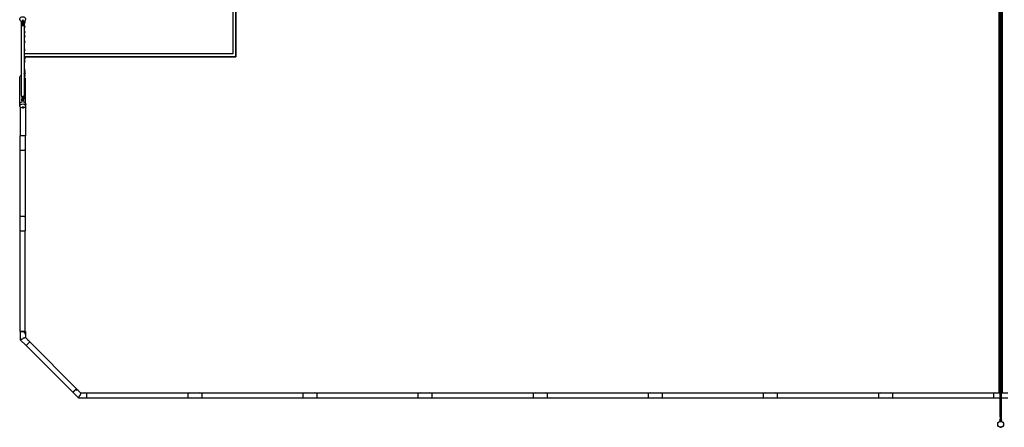
# Model space of a CAD drawing. Units: millimetres. Extents: x -18327 to 18327, y -9902 to 9902.
# Drawn here: x -17044 to 63, y -9902 to -2814 of the extents above; entities that cross this region are included whole.
import ezdxf

# ---------------------------------------------------------------- set-up
doc = ezdxf.new("R2010")
doc.units = ezdxf.units.MM
doc.header["$LTSCALE"] = 20
doc.layers.add('2d', color=230, linetype='Continuous')

msp = doc.modelspace()

# ---------------------------------------------------------------- linework, layer by layer
at = {"layer": '2d'}
for p, q in [((-25, -9306), (-25, 9306)), ((-25, -9306), (-25, 9306)), ((25, -9306), (25, 9306)), ((25, 9306), (25, -9306)), ((-6, 5950), (-6, -5950)), ((6, -5950), (6, 5950)), ((-13290, 3460), (-13290, -3460)), ((-13290, -3460), (-13290, 3460)), ((-13340, 3410), (-13340, -3410)), ((-13340, 3410), (-13340, -3410)), ((-17015, -2906), (-17015, -2906)), ((-16990, -2818), (-17008, -2846)), ((-17006, -2884), (-17006, -2846)), ((-17006, -2884), (-17006, -2893)), ((-17001, -2893), (-17006, -2893)), ((-17001, -2884), (-17001, -2846)), ((-17001, -2884), (-17001, -2893)), ((-17000, -2845), (-17000, -2849)), ((-17000, -2849), (-16979, -2849)), ((-17000, -2849), (-17000, -2906)), ((-16979, -2906), (-17000, -2906)), ((-17000, -2906), (-16998, -2917)), ((-16972, -2846), (-16990, -2818)), ((-16990, -2834), (-16990, -2818)), ((-16979, -2906), (-16983, -2917)), ((-16979, -2849), (-16979, -2845)), ((-16979, -2906), (-16979, -2849)), ((-16978, -2884), (-16978, -2846)), ((-16978, -2884), (-16978, -2893)), ((-16973, -2893), (-16978, -2893)), ((-16973, -2884), (-16973, -2846)), ((-16973, -2863), (-16973, -2846)), ((-16973, -2883), (-16973, -2863)), ((-16973, -2883), (-16971, -2883)), ((-16973, -2884), (-16973, -2893)), ((-16970, -2898), (-16970, -2883)), ((-16970, -2883), (-16970, -2898)), ((-16968, -2883), (-16968, -2901)), ((-16967, -2906), (-16967, -2906)), ((-16966, -2882), (-16966, -2923)), ((-16993, -2918), (-16993, -2918)), ((-16988, -2918), (-16988, -2918)), ((-16967, -2923), (-16966, -2923)), ((-16967, -2963), (-16966, -2963)), ((-16967, -3014), (-16966, -3014)), ((-16967, -3054), (-16966, -3054)), ((-16966, -2963), (-16966, -3014)), ((-16966, -3054), (-16966, -3082)), ((-16967, -3082), (-16966, -3082)), ((-16967, -3122), (-16966, -3122)), ((-16967, -3176), (-16966, -3176)), ((-16967, -3216), (-16966, -3216)), ((-16966, -3122), (-16966, -3176)), ((-16966, -3216), (-16966, -3318)), ((-16967, -3318), (-16966, -3318)), ((-16967, -3358), (-16966, -3358)), ((-16966, -3358), (-16966, -3466)), ((-13340, -3410), (-16966, -3410)), ((-13340, -3410), (-16966, -3410)), ((-16967, -3466), (-16966, -3466)), ((-16967, -3468), (-16966, -3468)), ((-16967, -3508), (-16966, -3508)), ((-16967, -3517), (-16966, -3517)), ((-16967, -3557), (-16966, -3557)), ((-13290, -3460), (-16966, -3460)), ((-16966, -3460), (-13290, -3460)), ((-16966, -3508), (-16966, -3517)), ((-16966, -3557), (-16966, -3675)), ((-16967, -3675), (-16966, -3675)), ((-16967, -3715), (-16966, -3715)), ((-16966, -3715), (-16966, -3758)), ((-16966, -3752), (-16963, -3752)), ((-17041, -4280), (-17041, -3823)), ((-16967, -3822), (-16966, -3822)), ((-16967, -3862), (-16966, -3862)), ((-16967, -3887), (-16966, -3887)), ((-16967, -3927), (-16966, -3927)), ((-16940, -4275), (-16940, -3823)), ((-16967, -3998), (-16966, -3998)), ((-16967, -4038), (-16966, -4038)), ((-17006, -4149), (-17006, -4189)), ((-17006, -4223), (-17006, -4189)), ((-17001, -4160), (-17001, -4189)), ((-17001, -4222), (-17001, -4189)), ((-16998, -4149), (-17000, -4169)), ((-17000, -4167), (-17000, -4169)), ((-17000, -4169), (-16979, -4169)), ((-17000, -4169), (-17000, -4215)), ((-17000, -4215), (-16979, -4215)), ((-16983, -4149), (-16979, -4169)), ((-16979, -4166), (-16979, -4166)), ((-16979, -4169), (-16979, -4166)), ((-16979, -4215), (-16979, -4169)), ((-16978, -4158), (-16978, -4189)), ((-16978, -4222), (-16978, -4189)), ((-16973, -4147), (-16971, -4147)), ((-16973, -4147), (-16973, -4189)), ((-16973, -4187), (-16971, -4187)), ((-16973, -4224), (-16973, -4189)), ((-16970, -4147), (-16970, -4142)), ((-16970, -4142), (-16970, -4147)), ((-16968, -4139), (-16968, -4148)), ((-17041, -4294), (-17041, -4288)), ((-17041, -4297), (-17041, -4294)), ((-17040, -4317), (-17041, -4298)), ((-17034, -4332), (-17034, -4835)), ((-16990, -4325), (-17008, -4348)), ((-16972, -4348), (-16990, -4325)), ((-16990, -4332), (-16990, -4325)), ((-16945, -4331), (-16945, -4835)), ((-16940, -4317), (-16939, -4288)), ((-16946, -4835), (-17034, -4835)), ((-17034, -5085), (-17034, -4835)), ((-16946, -4835), (-16945, -4835)), ((-16945, -5085), (-16945, -4835)), ((-17034, -6235), (-17034, -5085)), ((-17034, -5085), (-16959, -5085)), ((-16945, -5085), (-16959, -5085)), ((-16945, -6235), (-16945, -5085)), ((-6, -5950), (-6, -6000)), ((6, -6000), (6, -5950)), ((-6, -6000), (6, -6000)), ((-6, -6000), (-6, -9758)), ((6, -6000), (6, -9758)), ((-16959, -6235), (-17034, -6235)), ((-17034, -6485), (-17034, -6235)), ((-16959, -6235), (-16945, -6235)), ((-16945, -6485), (-16945, -6235)), ((-17034, -8235), (-17034, -6485)), ((-17034, -6485), (-16945, -6485)), ((-16946, -8235), (-16946, -6485)), ((-17034, -8235), (-16946, -8235)), ((-17034, -8235), (-17034, -8379)), ((-16933, -8480), (-17034, -8379)), ((-17014, -8235), (-17014, -8235)), ((-16990, -8360), (-16990, -8360)), ((-16987, -8235), (-16987, -8235)), ((-16985, -8235), (-16985, -8235)), ((-16985, -8235), (-16985, -8235)), ((-16970, -8235), (-16970, -8235)), ((-16970, -8235), (-16970, -8235)), ((-16968, -8235), (-16968, -8235)), ((-16945, -8235), (-16945, -8342)), ((-16870, -8417), (-16945, -8342)), ((-16933, -8480), (-16879, -8426)), ((-16119, -9293), (-16932, -8479)), ((-16870, -8417), (-16879, -8426)), ((-16057, -9230), (-16870, -8417)), ((-6, -9719), (-6, -8480)), ((-16119, -9293), (-16057, -9230)), ((-16057, -9230), (-15982, -9306)), ((6, -9168), (6, -9719)), ((-16120, -9293), (-16018, -9395)), ((-15875, -9395), (-16018, -9395)), ((-16000, -9350), (-16000, -9350)), ((-15875, -9306), (-15982, -9306)), ((-15875, -9395), (-15875, -9306)), ((-14125, -9307), (-15875, -9307)), ((-14125, -9394), (-15875, -9394)), ((-14125, -9306), (-14125, -9395)), ((-13875, -9306), (-14125, -9306)), ((-13875, -9395), (-14125, -9395)), ((-13875, -9395), (-13875, -9306)), ((-12125, -9307), (-13875, -9307)), ((-12125, -9394), (-13875, -9394)), ((-12125, -9306), (-12125, -9395)), ((-11875, -9306), (-12125, -9306)), ((-11875, -9395), (-12125, -9395)), ((-11875, -9395), (-11875, -9306)), ((-10125, -9307), (-11875, -9307)), ((-10125, -9394), (-11875, -9394)), ((-10125, -9306), (-10125, -9395)), ((-9875, -9306), (-10125, -9306)), ((-9875, -9395), (-10125, -9395)), ((-9875, -9395), (-9875, -9306)), ((-8125, -9307), (-9875, -9307)), ((-8125, -9394), (-9875, -9394)), ((-8125, -9306), (-8125, -9395)), ((-7875, -9306), (-8125, -9306)), ((-7875, -9395), (-8125, -9395)), ((-7875, -9395), (-7875, -9306)), ((-6125, -9307), (-7875, -9307)), ((-6125, -9394), (-7875, -9394)), ((-6125, -9306), (-6125, -9395)), ((-5875, -9306), (-6125, -9306)), ((-5875, -9395), (-6125, -9395)), ((-5875, -9395), (-5875, -9306)), ((-4125, -9307), (-5875, -9307)), ((-4125, -9394), (-5875, -9394)), ((-4125, -9306), (-4125, -9395)), ((-3875, -9306), (-4125, -9306)), ((-3875, -9395), (-4125, -9395)), ((-3875, -9395), (-3875, -9306)), ((-2125, -9307), (-3875, -9307)), ((-2125, -9394), (-3875, -9394)), ((-2125, -9306), (-2125, -9395)), ((-1875, -9306), (-2125, -9306)), ((-1875, -9395), (-2125, -9395)), ((-1875, -9395), (-1875, -9306)), ((-125, -9307), (-1875, -9307)), ((-125, -9394), (-1875, -9394)), ((-125, -9306), (-125, -9395)), ((-6, -9306), (-125, -9306)), ((-6, -9395), (-125, -9395)), ((125, -9306), (6, -9306)), ((125, -9395), (6, -9395)), ((-6, -9719), (-6, -9719)), ((-2, -9750), (-2, -9770)), ((2, -9770), (2, -9750)), ((6, -9719), (6, -9719)), ((-6, -9758), (-2, -9758)), ((2, -9758), (6, -9758))]:
    msp.add_line(p, q, dxfattribs=at)
msp.add_circle((0, -9850), 51.5, dxfattribs=at)
for centre, radius, start, end in [((-16971, -2863), 20, 270, 73.7351), ((-16966, -2841), 20, 312.3873, 30.5481), ((-16966, -2943), 20, 270, 90), ((-16966, -3034), 20, 270, 90), ((-16966, -3102), 20, 270, 90), ((-16966, -3196), 20, 270, 90), ((-16966, -3338), 20, 270, 90), ((-16966, -3486), 20, 343.5893, 90), ((-16966, -3488), 20, 270, 90), ((-16966, -3537), 20, 270, 90), ((-16971, -3778), 20, 280.9155, 79.0845), ((-16966, -3695), 20, 270, 90), ((-16963, -3732), 20, 270, 71.5444), ((-16966, -3842), 20, 270, 90), ((-16966, -3907), 20, 270, 90), ((-16966, -4018), 20, 270, 90), ((-16971, -4167), 20, 270, 90), ((-16990, -4960), 44.4, 179.9628, 180.0372), ((-16963, -4876), 20, 331.9454, 28.0546), ((-16990, -4960), 44.4, 359.9587, 0.0413), ((-16963, -5045), 20, 331.9454, 28.0546), ((-16963, -6276), 20, 331.9454, 28.0546), ((-16990, -6360), 44.4, 179.9628, 180.0372), ((-16966, -6485), 20, 344.7519, 358.4242), ((-16990, -6360), 44.4, 359.9587, 0.0413), ((-16963, -6445), 20, 331.9454, 28.0546), ((-16966, -6760), 20, 344.741, 15.259), ((-16966, -7360), 20, 344.741, 15.259), ((-16966, -7960), 20, 344.7519, 15.2481), ((-16966, -8236), 20, 270, 15.2481), ((-16966, -8236), 20, 359.9284, 15.2481), ((-16963, -8276), 20, 331.9454, 28.0546), ((-16911, -8401), 20, 16.9455, 73.0545), ((-16990, -8360), 44.4, 224.9531, 225.0469), ((-16071, -9245), 20, 315, 46.5758), ((-16041, -9271), 20, 16.9454, 73.0546), ((-16000, -9350), 44.4, 269.9531, 270.0469), ((-15916, -9323), 20, 61.9455, 118.0545), ((-15876, -9326), 20, 74.7519, 87.7008), ((-15600, -9326), 20, 74.741, 105.259), ((-15000, -9326), 20, 74.741, 105.259), ((-14400, -9326), 20, 74.7519, 105.2481), ((-14124, -9326), 20, 91.4325, 105.2481), ((-14124, -9326), 20, 91.5758, 105.2481), ((-14085, -9323), 20, 61.9454, 118.0546), ((-14000, -9350), 44.4, 89.9587, 90.0413), ((-14000, -9350), 44.4, 269.9628, 270.0372), ((-13916, -9323), 20, 61.9454, 118.0546), ((-13876, -9326), 20, 74.7519, 87.7008), ((-13600, -9326), 20, 74.741, 105.259), ((-13000, -9326), 20, 74.741, 105.259), ((-12400, -9326), 20, 74.7519, 105.2481), ((-12124, -9326), 20, 91.4325, 105.2481), ((-12124, -9326), 20, 91.5758, 105.2481), ((-12085, -9323), 20, 61.9454, 118.0546), ((-12000, -9350), 44.4, 89.9587, 90.0413), ((-12000, -9350), 44.4, 269.9628, 270.0372), ((-11916, -9323), 20, 61.9454, 118.0546), ((-11876, -9326), 20, 74.7519, 87.7008), ((-11600, -9326), 20, 74.741, 105.259), ((-11000, -9326), 20, 74.741, 105.259), ((-10400, -9326), 20, 74.7519, 105.2481), ((-10124, -9326), 20, 91.4325, 105.2481), ((-10124, -9326), 20, 91.5758, 105.2481), ((-10085, -9323), 20, 61.9454, 118.0546), ((-10000, -9350), 44.4, 89.9587, 90.0413), ((-10000, -9350), 44.4, 269.9628, 270.0372), ((-9916, -9323), 20, 61.9454, 118.0546), ((-9876, -9326), 20, 74.7519, 87.7008), ((-9600, -9326), 20, 74.741, 105.259), ((-9000, -9326), 20, 74.741, 105.259), ((-8400, -9326), 20, 74.7519, 105.2481), ((-8124, -9326), 20, 91.4325, 105.2481), ((-8124, -9326), 20, 91.5758, 105.2481), ((-8085, -9323), 20, 61.9454, 118.0546), ((-8000, -9350), 44.4, 89.9587, 90.0413), ((-8000, -9350), 44.4, 269.9628, 270.0372), ((-7916, -9323), 20, 61.9454, 118.0546), ((-7876, -9326), 20, 74.7519, 87.7008), ((-7600, -9326), 20, 74.741, 105.259), ((-7000, -9326), 20, 74.741, 105.259), ((-6400, -9326), 20, 74.7519, 105.2481), ((-6124, -9326), 20, 91.4325, 105.2481), ((-6124, -9326), 20, 91.5758, 105.2481), ((-6085, -9323), 20, 61.9454, 118.0546), ((-6000, -9350), 44.4, 89.9587, 90.0413), ((-6000, -9350), 44.4, 269.9628, 270.0372), ((-5916, -9323), 20, 61.9454, 118.0546), ((-5876, -9326), 20, 74.7519, 87.7008), ((-5600, -9326), 20, 74.741, 105.259), ((-5000, -9326), 20, 74.741, 105.259), ((-4400, -9326), 20, 74.7519, 105.2481), ((-4124, -9326), 20, 91.4325, 105.2481), ((-4124, -9326), 20, 91.5758, 105.2481), ((-4085, -9323), 20, 61.9454, 118.0546), ((-4000, -9350), 44.4, 89.9587, 90.0413), ((-4000, -9350), 44.4, 269.9628, 270.0372), ((-3916, -9323), 20, 61.9454, 118.0546), ((-3876, -9326), 20, 74.7519, 87.7008), ((-3600, -9326), 20, 74.741, 105.259), ((-3000, -9326), 20, 74.741, 105.259), ((-2400, -9326), 20, 74.7519, 105.2481), ((-2124, -9326), 20, 91.4325, 105.2481), ((-2124, -9326), 20, 91.5758, 105.2481), ((-2085, -9323), 20, 61.9454, 118.0546), ((-2000, -9350), 44.4, 89.9587, 90.0413), ((-2000, -9350), 44.4, 269.9628, 270.0372), ((-1916, -9323), 20, 61.9454, 118.0546), ((-1876, -9326), 20, 74.7519, 87.7008), ((-1600, -9326), 20, 74.741, 105.259), ((-1000, -9326), 20, 74.741, 105.259), ((-400, -9326), 20, 74.7519, 105.2481), ((-124, -9326), 20, 91.4325, 105.2481), ((-124, -9326), 20, 91.5758, 105.2481), ((-85, -9323), 20, 61.9454, 118.0546), ((0, -9780), 19, 95.4801, 256.6876), ((0, -9780), 13, 98.0198, 0), ((0, -9850), 50.8, 257.4096, 282.5903), ((0, -9770), 1.81, 180, 0), ((0, -9780), 19, 360, 84.5271), ((0, -9780), 13, 0, 81.9908), ((0, -9780), 19, 283.3121, 360)]:
    msp.add_arc(centre, radius, start, end, dxfattribs=at)
at = {"layer": '2d', "extrusion": (0, 0, -1)}
for centre, major_axis, ratio, start_param, end_param in [((-16990, -2806), (50, 0), 0.863273, -4.337593, 1.196001), ((-16991, -2906), (-23.9, 0), 0.505904, 0.00033, 0.349955), ((-16991, -2906), (-23.9, 0), 0.501907, -0.893436, 0.00033), ((-16991, -2906), (-23.9, 0), 0.501907, 0.00033, 0.030011), ((-16991, -2906), (23.9, 0), 0.501907, 0.00033, 0.872815), ((-16991, -2906), (23.9, 0), 0.505904, -0.30174, 0.00033), ((-16991, -2906), (23.9, 0), 0.501907, -0.02629, 0.00033), ((-16990, -3823), (0, 53.9), 0.939693, -1.570798, -0.496907), ((-16990, -3823), (0, 53.9), 0.939693, 0.838449, 1.10569), ((-16990, -4286), (-51.5, 0), 0.939693, -0.047976, 1.570796), ((-16990, -4286), (51.5, 0), 0.939693, -1.570796, 0.047976), ((-16990, -4315), (50, 0), 0.700241, -4.337593, 1.196001), ((-16990, -8360), (-44.4, 0), 0, -1.575832, -1.569118), ((-16000, -9350), (-31.4, -31.4), 0, -1.575832, -1.569118)]:
    msp.add_ellipse(centre, major_axis=major_axis, ratio=ratio, start_param=start_param, end_param=end_param, dxfattribs=at)
at = {"layer": '2d'}
for centre, major_axis, ratio, start_param, end_param in [((-16988, -2809), (-47.6, -27.3), 0.543003, 0.851792, 1.032404), ((-16990, -2796), (50.8, 0), 0.984808, -1.770962, -1.370631), ((-16992, -2809), (47.6, -27.3), 0.543003, -1.032404, -0.851792), ((-16990, -3747), (24, 0), 0.783575, -0.186309, 0.076954), ((-16991, -4133), (-23.9, 0), 0.71803, -0.000002, 0.892086), ((-16991, -4133), (23.9, 0), 0.71803, -0.872181, -0.000002), ((-16990, -4297), (-50.6, 0), 0.939693, -0.198963, 0.132757), ((-16988, -4320), (-49.3, -38), 0.189757, 1.008716, 1.180294), ((-16990, -4297), (50.6, 0), 0.939693, -1.775317, -1.35124), ((-16992, -4320), (49.3, -38), 0.189757, -1.180294, -1.008716), ((-16990, -8235), (44.4, 0), 0, -0.1963495943062223, 6.086835712873364), ((-16992, -8236), (0, 25), 0, -1.548787, -1.548759), ((-16992, -8236), (0, 25), 0, -1.548801, -1.548773), ((-16088, -9262), (-31.4, -31.4), 0, -0.187877, 2.35623)]:
    msp.add_ellipse(centre, major_axis=major_axis, ratio=ratio, start_param=start_param, end_param=end_param, dxfattribs=at)
for points, knots in [([(-17015, -2906), (-17015, -2906), (-17015, -2906), (-17015, -2907), (-17014, -2907), (-17014, -2908), (-17014, -2908), (-17014, -2908), (-17014, -2908), (-17014, -2909), (-17014, -2909), (-17013, -2910), (-17013, -2910), (-17013, -2911), (-17012, -2911), (-17012, -2911), (-17012, -2912), (-17011, -2912), (-17011, -2912), (-17010, -2913), (-17010, -2913), (-17009, -2914), (-17008, -2914), (-17007, -2915), (-17006, -2915), (-17006, -2915), (-17006, -2915), (-17006, -2915)], [-30.091031, -30.091031, -30.091031, -30.091031, -28.652673, -28.652673, -28.652673, -25.78819, -25.78819, -25.78819, -24.42506, -24.42506, -24.42506, -21.491931, -21.491931, -21.491931, -18.755584, -18.755584, -18.755584, -17.193845, -17.193845, -17.193845, -12.885135, -12.885135, -12.885135, -9.333886, -9.333886, -9.333886, -8.745308, -8.745308, -8.745308, -8.745308]), ([(-17015, -4133), (-17015, -4131), (-17015, -4128), (-17015, -4119), (-17015, -4112), (-17015, -4089), (-17015, -4073), (-17015, -4042), (-17015, -4026), (-17015, -3993), (-17015, -3977), (-17015, -3945), (-17015, -3928), (-17015, -3895), (-17015, -3879), (-17015, -3845), (-17015, -3829), (-17015, -3795), (-17015, -3778), (-17015, -3744), (-17015, -3727), (-17015, -3693), (-17015, -3675), (-17015, -3641), (-17015, -3623), (-17015, -3588), (-17015, -3571), (-17015, -3535), (-17015, -3518), (-17015, -3482), (-17015, -3464), (-17015, -3428), (-17015, -3410), (-17015, -3373), (-17015, -3355), (-17015, -3319), (-17015, -3300), (-17015, -3263), (-17015, -3245), (-17015, -3207), (-17015, -3189), (-17015, -3151), (-17015, -3132), (-17015, -3095), (-17015, -3076), (-17015, -3037), (-17015, -3018), (-17015, -2980), (-17015, -2961), (-17015, -2929), (-17015, -2918), (-17015, -2906)], [0, 0, 0, 0, 10.000004, 10.000004, 40.000108, 40.000108, 107.454625, 107.454625, 174.908508, 174.908508, 242.362391, 242.362391, 309.816274, 309.816274, 377.270156, 377.270156, 444.724039, 444.724039, 512.177922, 512.177922, 579.631805, 579.631805, 647.085687, 647.085687, 714.53957, 714.53957, 781.993453, 781.993453, 849.447336, 849.447336, 916.901219, 916.901219, 984.355101, 984.355101, 1051.808984, 1051.808984, 1119.262867, 1119.262867, 1186.71675, 1186.71675, 1254.170632, 1254.170632, 1321.624515, 1321.624515, 1389.078398, 1389.078398, 1456.532281, 1456.532281, 1523.986164, 1523.986164, 1564.997745, 1564.997745, 1564.997745, 1564.997745]), ([(-17014, -2903), (-17014, -2897), (-17014, -2891), (-17014, -2871), (-17014, -2857), (-17014, -2844)], [1185.142544, 1185.142544, 1185.142544, 1185.142544, 1209.382491, 1209.382491, 1259.338334, 1259.338334, 1259.338334, 1259.338334]), ([(-17013, -2902), (-17012, -2900), (-17010, -2898), (-17008, -2895), (-17007, -2893), (-17006, -2892)], [0, 0, 0, 0, 7.197153, 7.197153, 12.063042, 12.063042, 12.063042, 12.063042]), ([(-17001, -2881), (-17001, -2880), (-17001, -2879), (-17001, -2876), (-17000, -2875), (-17000, -2874)], [24.928495, 24.928495, 24.928495, 24.928495, 28.595277, 28.595277, 33.627286, 33.627286, 33.627286, 33.627286]), ([(-16979, -2873), (-16979, -2874), (-16979, -2876), (-16979, -2878), (-16979, -2879), (-16978, -2880)], [0, 0, 0, 0, 6.083235, 6.083235, 9.683807, 9.683807, 9.683807, 9.683807]), ([(-16975, -2915), (-16975, -2915), (-16974, -2915), (-16974, -2914), (-16973, -2914), (-16972, -2913), (-16971, -2912), (-16970, -2912), (-16969, -2911), (-16969, -2910), (-16968, -2910), (-16968, -2909), (-16968, -2909), (-16967, -2908), (-16967, -2907), (-16967, -2906)], [-20.86918, -20.86918, -20.86918, -20.86918, -18.719044, -18.719044, -18.719044, -13.87406, -13.87406, -13.87406, -9.31535, -9.31535, -9.31535, -5.753074, -5.753074, -5.753074, 0, 0, 0, 0]), ([(-16973, -2893), (-16973, -2894), (-16972, -2895), (-16971, -2897), (-16970, -2899), (-16969, -2901), (-16968, -2902), (-16968, -2902)], [23.995296, 23.995296, 23.995296, 23.995296, 27.346768, 27.346768, 32.849333, 32.849333, 35.067282, 35.067282, 35.067282, 35.067282]), ([(-16967, -2882), (-16967, -2887), (-16967, -2892), (-16967, -2906), (-16967, -2914), (-16967, -2923)], [206.301114, 206.301114, 206.301114, 206.301114, 224.640029, 224.640029, 257.322713, 257.322713, 257.322713, 257.322713]), ([(-16967, -2906), (-16967, -2909), (-16967, -2912), (-16967, -2923), (-16967, -2932), (-16967, -2960), (-16967, -2979), (-16967, -3017), (-16967, -3037), (-16967, -3075), (-16967, -3094), (-16967, -3131), (-16967, -3150), (-16967, -3188), (-16967, -3207), (-16967, -3244), (-16967, -3262), (-16967, -3299), (-16967, -3318), (-16967, -3354), (-16967, -3373), (-16967, -3409), (-16967, -3427), (-16967, -3463), (-16967, -3481), (-16967, -3517), (-16967, -3534), (-16967, -3570), (-16967, -3587), (-16967, -3623), (-16967, -3640), (-16967, -3675), (-16967, -3692), (-16967, -3726), (-16967, -3743), (-16967, -3777), (-16967, -3794), (-16967, -3828), (-16967, -3845), (-16967, -3878), (-16967, -3895), (-16967, -3928), (-16967, -3944), (-16967, -3976), (-16967, -3993), (-16967, -4025), (-16967, -4041), (-16967, -4073), (-16967, -4089), (-16967, -4114), (-16967, -4123), (-16967, -4133)], [0, 0, 0, 0, 10.000004, 10.000004, 40.000108, 40.000108, 107.454625, 107.454625, 174.908508, 174.908508, 242.362391, 242.362391, 309.816274, 309.816274, 377.270156, 377.270156, 444.724039, 444.724039, 512.177922, 512.177922, 579.631805, 579.631805, 647.085687, 647.085687, 714.53957, 714.53957, 781.993453, 781.993453, 849.447336, 849.447336, 916.901219, 916.901219, 984.355101, 984.355101, 1051.808984, 1051.808984, 1119.262867, 1119.262867, 1186.71675, 1186.71675, 1254.170632, 1254.170632, 1321.624515, 1321.624515, 1389.078398, 1389.078398, 1456.532281, 1456.532281, 1523.986164, 1523.986164, 1564.997745, 1564.997745, 1564.997745, 1564.997745]), ([(-17006, -2915), (-17006, -2915), (-17006, -2915), (-17006, -2915), (-17006, -2915), (-17006, -2915), (-17006, -2915), (-17006, -2915), (-17006, -2915), (-17006, -2915), (-17006, -2915), (-17006, -2915), (-17006, -2915), (-17006, -2915), (-17006, -2915), (-17006, -2915), (-17006, -2915), (-17006, -2915), (-17006, -2915), (-17006, -2915), (-17006, -2915), (-17006, -2915), (-17006, -2915), (-17006, -2915), (-17006, -2915), (-17006, -2915), (-17005, -2915), (-17005, -2915), (-17005, -2915), (-17005, -2916), (-17005, -2916), (-17004, -2916), (-17004, -2916), (-17003, -2916), (-17002, -2916), (-17001, -2917), (-16999, -2917), (-16998, -2917)], [0, 0, 0, 0, 0.038201, 0.038201, 0.045285, 0.045285, 0.049058, 0.049058, 0.052112, 0.052112, 0.055678, 0.055678, 0.062053, 0.062053, 0.074523, 0.074523, 0.083917, 0.083917, 0.096516, 0.096516, 0.117424, 0.117424, 0.146199, 0.146199, 0.195543, 0.195543, 0.301294, 0.301294, 0.510586, 0.510586, 0.916911, 0.916911, 1.728724, 1.728724, 3.352554, 3.352554, 6.224149, 6.224149, 6.224149, 6.224149]), ([(-16998, -2917), (-16996, -2918), (-16994, -2918), (-16992, -2918), (-16991, -2918), (-16991, -2918), (-16991, -2918), (-16990, -2918), (-16989, -2918), (-16988, -2918), (-16986, -2918), (-16985, -2918), (-16983, -2917)], [0, 0, 0, 0, 6.403938, 6.403938, 6.403938, 7.469715, 7.469715, 7.469715, 10.670491, 10.670491, 10.670491, 14.939429, 14.939429, 14.939429, 14.939429]), ([(-16983, -2917), (-16982, -2917), (-16981, -2917), (-16979, -2916), (-16978, -2916), (-16977, -2916), (-16977, -2916), (-16976, -2915), (-16976, -2915), (-16976, -2915), (-16976, -2915), (-16976, -2915), (-16976, -2915), (-16975, -2915), (-16975, -2915), (-16975, -2915), (-16975, -2915), (-16975, -2915), (-16975, -2915), (-16975, -2915), (-16975, -2915), (-16975, -2915), (-16975, -2915), (-16975, -2915), (-16975, -2915), (-16975, -2915), (-16975, -2915), (-16975, -2915), (-16975, -2915), (-16975, -2915), (-16975, -2915), (-16975, -2915), (-16975, -2915), (-16975, -2915), (-16975, -2915), (-16975, -2915), (-16975, -2915), (-16975, -2915), (-16975, -2915), (-16975, -2915)], [0, 0, 0, 0, 4.59613, 4.59613, 6.892871, 6.892871, 8.041107, 8.041107, 8.615852, 8.615852, 8.911959, 8.911959, 9.061563, 9.061563, 9.13112, 9.13112, 9.173538, 9.173538, 9.20641, 9.20641, 9.236286, 9.236286, 9.258854, 9.258854, 9.286768, 9.286768, 9.296835, 9.296835, 9.304149, 9.304149, 9.30767, 9.30767, 9.311343, 9.311343, 9.31942, 9.31942, 9.33127, 9.33127, 9.387009, 9.387009, 9.387009, 9.387009]), ([(-16967, -2963), (-16967, -2973), (-16967, -2984), (-16967, -3001), (-16967, -3008), (-16967, -3014)], [308.01689, 308.01689, 308.01689, 308.01689, 347.732836, 347.732836, 373.593357, 373.593357, 373.593357, 373.593357]), ([(-16967, -3054), (-16967, -3066), (-16967, -3078), (-16967, -3105), (-16967, -3121), (-16967, -3152), (-16967, -3167), (-16967, -3198), (-16967, -3213), (-16967, -3243), (-16967, -3258), (-16967, -3288), (-16967, -3303), (-16967, -3318), (-16967, -3318), (-16967, -3318)], [425.29594, 425.29594, 425.29594, 425.29594, 470.825644, 470.825644, 532.372048, 532.372048, 593.918452, 593.918452, 655.464856, 655.464856, 717.01126, 717.01126, 778.557664, 778.557664, 778.955886, 778.955886, 778.955886, 778.955886]), ([(-16967, -3358), (-16967, -3359), (-16967, -3361), (-16967, -3376), (-16967, -3391), (-16967, -3420), (-16967, -3434), (-16967, -3455), (-16967, -3461), (-16967, -3468)], [834.795323, 834.795323, 834.795323, 834.795323, 840.104068, 840.104068, 901.650472, 901.650472, 963.196876, 963.196876, 991.372719, 991.372719, 991.372719, 991.372719]), ([(-16967, -3508), (-16967, -3516), (-16967, -3524), (-16967, -3546), (-16967, -3560), (-16967, -3587), (-16967, -3601), (-16967, -3628), (-16967, -3641), (-16967, -3661), (-16967, -3668), (-16967, -3675)], [1049.841705, 1049.841705, 1049.841705, 1049.841705, 1086.289683, 1086.289683, 1147.836087, 1147.836087, 1209.382491, 1209.382491, 1270.928895, 1270.928895, 1303.346839, 1303.346839, 1303.346839, 1303.346839]), ([(-16967, -3715), (-16967, -3721), (-16967, -3726), (-16967, -3737), (-16967, -3742), (-16967, -3747)], [1366.414334, 1366.414334, 1366.414334, 1366.414334, 1394.021703, 1394.021703, 1417.734416, 1417.734416, 1417.734416, 1417.734416]), ([(-17000, -4167), (-17000, -4166), (-17001, -4164), (-17001, -4161), (-17001, -4160), (-17002, -4157), (-17003, -4155), (-17004, -4152), (-17005, -4151), (-17007, -4148), (-17007, -4147), (-17009, -4144), (-17010, -4143), (-17012, -4141)], [0, 0, 0, 0, 4.958123, 4.958123, 9.658216, 9.658216, 14.154301, 14.154301, 18.831058, 18.831058, 23.980237, 23.980237, 29.544207, 29.544207, 29.544207, 29.544207]), ([(-17011, -4141), (-17011, -4141), (-17011, -4142), (-17011, -4142), (-17011, -4142), (-17011, -4142), (-17010, -4143)], [42.434295, 42.434295, 42.434295, 42.434295, 43.021572, 43.021572, 43.021572, 44.438648, 44.438648, 44.438648, 44.438648]), ([(-17006, -4146), (-17006, -4146), (-17006, -4146), (-17006, -4146), (-17004, -4147), (-17003, -4147), (-17002, -4148), (-17001, -4148), (-16999, -4149), (-16998, -4149)], [-72.6337, -72.6337, -72.6337, -72.6337, -72.473001, -72.473001, -72.473001, -68.170888, -68.170888, -68.170888, -63.868776, -63.868776, -63.868776, -63.868776]), ([(-16998, -4149), (-16997, -4149), (-16995, -4150), (-16994, -4150), (-16992, -4150), (-16991, -4150), (-16990, -4150), (-16988, -4150), (-16985, -4150), (-16983, -4149)], [-63.868776, -63.868776, -63.868776, -63.868776, -59.594083, -59.594083, -59.594083, -55.31939, -55.31939, -55.31939, -48.90735, -48.90735, -48.90735, -48.90735]), ([(-16983, -4149), (-16981, -4149), (-16978, -4148), (-16976, -4146), (-16976, -4146), (-16976, -4146), (-16975, -4146)], [-48.90735, -48.90735, -48.90735, -48.90735, -40.789358, -40.789358, -40.789358, -39.666158, -39.666158, -39.666158, -39.666158]), ([(-16970, -4141), (-16971, -4143), (-16972, -4144), (-16974, -4148), (-16975, -4150), (-16977, -4153), (-16978, -4155), (-16979, -4158), (-16979, -4160), (-16979, -4163), (-16979, -4164), (-16979, -4166)], [0.082548, 0.082548, 0.082548, 0.082548, 7.050967, 7.050967, 13.412717, 13.412717, 18.64728, 18.64728, 23.300658, 23.300658, 28.010591, 28.010591, 28.010591, 28.010591]), ([(-16972, -4143), (-16971, -4143), (-16971, -4143), (-16971, -4142), (-16970, -4142), (-16970, -4142), (-16970, -4141)], [14.478621, 14.478621, 14.478621, 14.478621, 16.238683, 16.238683, 16.238683, 17.843285, 17.843285, 17.843285, 17.843285]), ([(-17034, -8379), (-17034, -8379), (-17034, -8379), (-17034, -8379), (-17034, -8378), (-17034, -8378), (-17034, -8378), (-17033, -8378), (-17033, -8378), (-17032, -8378), (-17032, -8378), (-17031, -8377), (-17030, -8377), (-17029, -8376), (-17029, -8376), (-17027, -8376), (-17026, -8375), (-17025, -8375), (-17024, -8374), (-17023, -8374), (-17022, -8374), (-17021, -8373), (-17020, -8373), (-17018, -8372), (-17017, -8371), (-17015, -8371), (-17014, -8370), (-17013, -8370), (-17012, -8369), (-17010, -8368), (-17009, -8368), (-17007, -8367), (-17006, -8367), (-17004, -8366), (-17003, -8366), (-17001, -8365), (-17000, -8365), (-16999, -8364), (-16998, -8363), (-16996, -8363), (-16995, -8362), (-16994, -8362), (-16993, -8362), (-16992, -8361), (-16992, -8361), (-16991, -8361), (-16991, -8361), (-16991, -8360), (-16991, -8360), (-16990, -8360), (-16990, -8360), (-16990, -8360), (-16990, -8360), (-16990, -8360), (-16990, -8360), (-16990, -8360)], [705.82563, 705.82563, 705.82563, 705.82563, 708.671371, 708.671371, 711.554332, 711.554332, 714.437292, 714.437292, 717.320252, 717.320252, 721.17689, 721.17689, 725.033528, 725.033528, 728.890166, 728.890166, 732.746803, 732.746803, 736.055207, 736.055207, 739.363611, 739.363611, 742.672014, 742.672014, 745.980418, 745.980418, 749.288822, 749.288822, 752.597225, 752.597225, 755.905629, 755.905629, 759.214033, 759.214033, 761.912335, 761.912335, 764.610638, 764.610638, 767.308941, 767.308941, 770.007244, 770.007244, 771.618524, 771.618524, 773.229803, 773.229803, 773.647154, 773.647154, 773.855829, 773.855829, 774.064504, 774.064504, 774.176116, 774.176116, 774.250092, 774.250092, 774.250092, 774.250092]), ([(-16945, -8342), (-16945, -8342), (-16946, -8342), (-16946, -8342), (-16946, -8342), (-16947, -8342), (-16947, -8343), (-16949, -8343), (-16949, -8343), (-16951, -8344), (-16951, -8344), (-16953, -8345), (-16954, -8345), (-16956, -8346), (-16957, -8347), (-16960, -8348), (-16961, -8348), (-16963, -8349), (-16965, -8350), (-16967, -8351), (-16969, -8351), (-16972, -8353), (-16974, -8353), (-16977, -8355), (-16978, -8355), (-16981, -8356), (-16981, -8357), (-16982, -8357), (-16983, -8357), (-16984, -8358), (-16985, -8358), (-16986, -8359), (-16987, -8359), (-16987, -8359), (-16988, -8359), (-16988, -8360), (-16989, -8360), (-16989, -8360), (-16989, -8360), (-16989, -8360), (-16989, -8360), (-16990, -8360), (-16990, -8360), (-16990, -8360), (-16990, -8360), (-16990, -8360), (-16990, -8360), (-16990, -8360)], [102.525073, 102.525073, 102.525073, 102.525073, 107.358595, 107.358595, 112.229419, 112.229419, 117.100242, 117.100242, 121.971065, 121.971065, 126.841889, 126.841889, 131.712712, 131.712712, 136.583536, 136.583536, 141.454359, 141.454359, 146.561825, 146.561825, 151.66929, 151.66929, 156.776756, 156.776756, 161.884221, 161.884221, 163.714786, 163.714786, 165.545351, 165.545351, 167.375915, 167.375915, 169.20648, 169.20648, 170.231059, 170.231059, 171.255638, 171.255638, 171.518737, 171.518737, 171.650287, 171.650287, 171.781836, 171.781836, 171.855804, 171.855804, 171.860116, 171.860116, 171.860116, 171.860116]), ([(-16018, -9395), (-16018, -9395), (-16018, -9395), (-16018, -9394), (-16018, -9394), (-16018, -9394), (-16018, -9394), (-16018, -9393), (-16018, -9393), (-16018, -9393), (-16017, -9392), (-16017, -9391), (-16017, -9391), (-16016, -9389), (-16016, -9389), (-16015, -9387), (-16015, -9387), (-16015, -9385), (-16014, -9385), (-16014, -9383), (-16013, -9382), (-16013, -9381), (-16012, -9380), (-16012, -9378), (-16011, -9377), (-16011, -9376), (-16010, -9375), (-16009, -9373), (-16009, -9372), (-16008, -9370), (-16008, -9369), (-16007, -9367), (-16007, -9366), (-16006, -9364), (-16005, -9363), (-16005, -9362), (-16004, -9361), (-16004, -9359), (-16003, -9358), (-16003, -9356), (-16002, -9355), (-16002, -9354), (-16001, -9353), (-16001, -9352), (-16001, -9352), (-16000, -9351), (-16000, -9351), (-16000, -9351), (-16000, -9351), (-16000, -9351), (-16000, -9351), (-16000, -9350), (-16000, -9350), (-16000, -9350), (-16000, -9350), (-16000, -9350)], [705.82563, 705.82563, 705.82563, 705.82563, 708.671371, 708.671371, 711.554332, 711.554332, 714.437292, 714.437292, 717.320252, 717.320252, 721.17689, 721.17689, 725.033528, 725.033528, 728.890166, 728.890166, 732.746803, 732.746803, 736.055207, 736.055207, 739.363611, 739.363611, 742.672014, 742.672014, 745.980418, 745.980418, 749.288822, 749.288822, 752.597225, 752.597225, 755.905629, 755.905629, 759.214033, 759.214033, 761.912335, 761.912335, 764.610638, 764.610638, 767.308941, 767.308941, 770.007244, 770.007244, 771.618524, 771.618524, 773.229803, 773.229803, 773.647154, 773.647154, 773.855829, 773.855829, 774.064504, 774.064504, 774.176116, 774.176116, 774.250092, 774.250092, 774.250092, 774.250092]), ([(-15982, -9306), (-15982, -9306), (-15982, -9306), (-15982, -9306), (-15982, -9306), (-15982, -9307), (-15982, -9308), (-15983, -9309), (-15983, -9309), (-15984, -9311), (-15984, -9312), (-15985, -9313), (-15985, -9314), (-15986, -9316), (-15986, -9317), (-15987, -9320), (-15988, -9321), (-15989, -9323), (-15989, -9325), (-15991, -9328), (-15991, -9329), (-15993, -9332), (-15993, -9334), (-15995, -9337), (-15995, -9339), (-15996, -9341), (-15996, -9341), (-15997, -9342), (-15997, -9343), (-15998, -9344), (-15998, -9345), (-15998, -9346), (-15999, -9347), (-15999, -9348), (-15999, -9348), (-15999, -9349), (-16000, -9349), (-16000, -9349), (-16000, -9349), (-16000, -9350), (-16000, -9350), (-16000, -9350), (-16000, -9350), (-16000, -9350), (-16000, -9350), (-16000, -9350), (-16000, -9350), (-16000, -9350)], [102.525073, 102.525073, 102.525073, 102.525073, 107.358595, 107.358595, 112.229419, 112.229419, 117.100242, 117.100242, 121.971065, 121.971065, 126.841889, 126.841889, 131.712712, 131.712712, 136.583536, 136.583536, 141.454359, 141.454359, 146.561825, 146.561825, 151.66929, 151.66929, 156.776756, 156.776756, 161.884221, 161.884221, 163.714786, 163.714786, 165.545351, 165.545351, 167.375915, 167.375915, 169.20648, 169.20648, 170.231059, 170.231059, 171.255638, 171.255638, 171.518737, 171.518737, 171.650287, 171.650287, 171.781836, 171.781836, 171.855804, 171.855804, 171.860116, 171.860116, 171.860116, 171.860116]), ([(-20, -9897), (-20, -9897), (-20, -9897), (-20, -9897), (-19, -9897), (-19, -9897), (-19, -9897), (-18, -9896), (-18, -9896), (-18, -9896)], [-3.705851, -3.705851, -3.705851, -3.705851, -3.702952, -3.702952, -2.485752, -2.485752, -1.284129, -1.284129, -1.184551, -1.184551, -1.184551, -1.184551]), ([(-19, -9895), (-19, -9895), (-19, -9895), (-19, -9896), (-19, -9896), (-18, -9896), (-18, -9896), (-18, -9896)], [-4.401732, -4.401732, -4.401732, -4.401732, -4.398026, -4.398026, -2.893092, -2.893092, -2.825598, -2.825598, -2.825598, -2.825598]), ([(-18, -9896), (-18, -9896), (-18, -9896), (-17, -9896), (-17, -9896), (-17, -9896), (-17, -9896), (-17, -9896)], [-1.844411, -1.844411, -1.844411, -1.844411, -0.969429, -0.969429, 0, 0, 0.002851, 0.002851, 0.002851, 0.002851]), ([(-6, -9762), (-6, -9762), (-6, -9762), (-6, -9761), (-6, -9760), (-6, -9758), (-6, -9758), (-6, -9758)], [20.459716, 20.459716, 20.459716, 20.459716, 20.734746, 20.734746, 24.182549, 24.182549, 24.952381, 24.952381, 24.952381, 24.952381]), ([(-6, -9774), (-6, -9774), (-6, -9774), (-6, -9774), (-6, -9774), (-6, -9774), (-6, -9774), (-6, -9774), (-6, -9774), (-6, -9774), (-6, -9774), (-6, -9774), (-6, -9774), (-6, -9774), (-6, -9773), (-6, -9772), (-6, -9772), (-6, -9770), (-6, -9770), (-6, -9769)], [0, 0, 0, 0, 0.015625, 0.015625, 0.046875, 0.046875, 0.168323, 0.168323, 0.816192, 0.816192, 1.680174, 1.680174, 3.404434, 3.404434, 6.870464, 6.870464, 10.336493, 10.336493, 13.212717, 13.212717, 13.212717, 13.212717]), ([(6, -9774), (6, -9775), (6, -9775), (6, -9775), (6, -9776), (6, -9776), (5, -9777), (4, -9778), (4, -9778), (3, -9779), (2, -9779), (1, -9780), (0, -9780), (-1, -9780), (-2, -9780), (-3, -9779), (-3, -9779), (-4, -9778), (-5, -9778), (-5, -9777), (-6, -9776), (-6, -9775), (-6, -9775), (-6, -9775), (-6, -9774), (-6, -9774)], [0, 0, 0, 0, 0.823816, 0.823816, 1.627569, 1.627569, 3.478171, 3.478171, 5.463158, 5.463158, 7.520444, 7.520444, 9.55549, 9.55549, 11.493896, 11.493896, 13.308475, 13.308475, 15.012214, 15.012214, 16.723603, 16.723603, 17.405982, 17.405982, 18.100544, 18.100544, 18.100544, 18.100544]), ([(6, -9758), (6, -9759), (6, -9760), (6, -9761), (6, -9762), (6, -9762)], [4.31726, 4.31726, 4.31726, 4.31726, 6.947735, 6.947735, 8.807487, 8.807487, 8.807487, 8.807487]), ([(6, -9769), (6, -9769), (6, -9769), (6, -9771), (6, -9771), (6, -9773), (6, -9773), (6, -9774), (6, -9774), (6, -9774), (6, -9774), (6, -9774), (6, -9774), (6, -9774), (6, -9774), (6, -9774), (6, -9774), (6, -9774), (6, -9774), (6, -9774), (6, -9774), (6, -9774), (6, -9774), (6, -9774)], [16.053215, 16.053215, 16.053215, 16.053215, 17.345824, 17.345824, 20.811854, 20.811854, 24.277883, 24.277883, 27.743913, 27.743913, 28.604972, 28.604972, 29.25065, 29.25065, 29.258215, 29.258215, 29.263619, 29.263619, 29.264969, 29.264969, 29.265307, 29.265307, 29.265476, 29.265476, 29.265476, 29.265476]), ([(18, -9896), (18, -9896), (18, -9896), (17, -9896), (17, -9896), (17, -9896), (17, -9896), (17, -9896)], [2.382623, 2.382623, 2.382623, 2.382623, 2.926944, 2.926944, 4.219556, 4.219556, 4.222394, 4.222394, 4.222394, 4.222394]), ([(19, -9895), (19, -9895), (19, -9895), (19, -9896), (18, -9896), (18, -9896)], [-0.003733, -0.003733, -0.003733, -0.003733, 0, 0, 1.583558, 1.583558, 1.583558, 1.583558]), ([(20, -9897), (20, -9897), (20, -9897), (20, -9897), (19, -9897), (19, -9897), (19, -9897), (18, -9896), (18, -9896), (18, -9896)], [-0.002908, -0.002908, -0.002908, -0.002908, 0, 0, 1.220808, 1.220808, 2.425994, 2.425994, 2.525867, 2.525867, 2.525867, 2.525867])]:
    msp.add_open_spline(points, degree=3, knots=knots, dxfattribs=at)
for points in [[(-16967, -3750), (-16967, -3749), (-16967, -3748), (-16967, -3747)], [(-17006, -4146), (-17006, -4146), (-17006, -4146), (-17006, -4146)], [(-16975, -4146), (-16975, -4146), (-16975, -4146), (-16975, -4146)]]:
    msp.add_open_spline(points, degree=3, dxfattribs=at)

doc.saveas('drawing.dxf')
